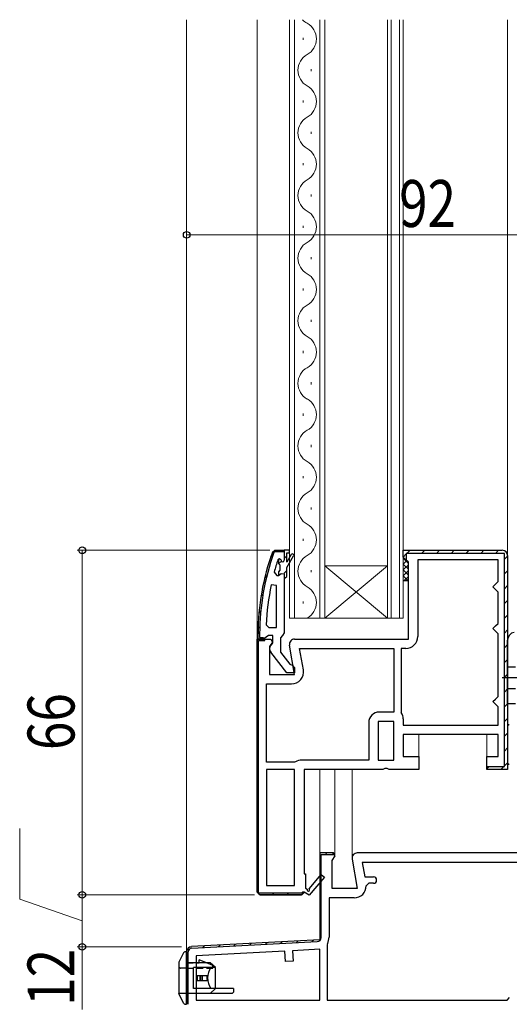
# Model space of a CAD drawing. Extents: x 0 to 1386, y 0 to 2245.
# Drawn here: x 129 to 223, y 1366 to 1554 of the extents above; entities that cross this region are included whole.
import ezdxf

# ---------------------------------------------------------------- set-up
doc = ezdxf.new("R2010")
doc.units = 0
for name, pattern in [('HIDDEN', [9.525, 6.35, -3.175]), ('YCENTER_1', [13, 10, -1, 1, -1]), ('YHIDDEN_1', [4, 3, -1])]:
    doc.linetypes.add(name, pattern=pattern)
for name, color, linetype, lineweight in [('YKK_11', 7, 'CONTINUOUS', 30), ('YKK_12', 2, 'CONTINUOUS', 13), ('YKK_13', 4, 'CONTINUOUS', 30), ('YKK_D', 6, 'CONTINUOUS', 13)]:
    doc.layers.add(name, color=color, linetype=linetype, lineweight=lineweight)
doc.styles.add('text-b', font='extslim2.shx', dxfattribs={"width": 0.8, "bigfont": 'extfont2.shx'})

msp = doc.modelspace()

# ---------------------------------------------------------------- linework, layer by layer
at = {"layer": 'YKK_11', "linetype": 'Continuous', "lineweight": -2}
for p, q in [((177.44, 1451.41), (177.93, 1451.89)), ((178.42, 1452.39), (178.72, 1452.69)), ((180.02, 1451.16), (180.52, 1451.66)), ((178.94, 1450.08), (179.48, 1450.62)), ((176.3, 1447.44), (176.71, 1447.85)), ((180, 1448.31), (180.52, 1448.84)), ((175.59, 1443.9), (175.96, 1444.27)), ((175.2, 1440.68), (175.53, 1441.01)), ((175.03, 1437.69), (175.34, 1438)), ((175.87, 1435.69), (176.02, 1435.85))]:
    msp.add_line(p, q, dxfattribs=at)
at = {"layer": 'YKK_11', "linetype": 'ByBlock', "lineweight": -2, "ltscale": 0.5}
for p, q in [((177.78, 1452.36), (178.25, 1452.69)), ((178.25, 1452.39), (178.06, 1452.26)), ((178.25, 1452.69), (180.02, 1452.69)), ((180.02, 1452.39), (178.25, 1452.39)), ((178.92, 1451.02), (178.83, 1450.89)), ((179.12, 1451.09), (178.92, 1451.02)), ((178.92, 1451.02), (178.92, 1450.19)), ((179.42, 1450.79), (179.12, 1451.09)), ((179.12, 1451.09), (179.12, 1451.09)), ((181.02, 1452.69), (180.02, 1452.69)), ((180.02, 1452.69), (180.02, 1450.79)), ((180.02, 1452.69), (180.02, 1450.79)), ((180.02, 1452.69), (180.02, 1452.39)), ((180.02, 1452.69), (180.02, 1452.39)), ((180.52, 1450.39), (180.52, 1452.19)), ((180.52, 1452.19), (181.02, 1452.19)), ((181.38, 1451.87), (180.52, 1450.39)), ((180.52, 1449.39), (181.81, 1451.62)), ((181.02, 1452.19), (181.02, 1452.69)), ((178.92, 1450.19), (179.19, 1449.89)), ((179.19, 1449.89), (179.19, 1448.9)), ((180.52, 1447.69), (180.52, 1449.39)), ((221.03, 1450.89), (205.63, 1450.89)), ((205.63, 1450.89), (205.63, 1436.19)), ((221.03, 1446.69), (221.03, 1450.89)), ((178.11, 1448.53), (178.59, 1447.89)), ((178.59, 1447.89), (178.95, 1447.89)), ((179.19, 1448.9), (178.92, 1448.6)), ((178.92, 1448.6), (178.92, 1447.89)), ((178.92, 1448.6), (178.92, 1447.89)), ((178.92, 1447.89), (178.95, 1447.89)), ((178.95, 1447.89), (179.43, 1448.27)), ((179.43, 1448.27), (180.02, 1448.19)), ((180.02, 1448.19), (180.02, 1447.39)), ((180.02, 1447.39), (180.02, 1436.85)), ((180.02, 1447.39), (180.22, 1447.39)), ((180.22, 1447.39), (180.52, 1447.69)), ((178.52, 1445.96), (177.53, 1446.07)), ((178.52, 1437.89), (178.52, 1445.96)), ((178.52, 1437.89), (178.52, 1445.96)), ((220.03, 1445.69), (220.53, 1446.19)), ((220.53, 1445.19), (220.03, 1445.69)), ((220.53, 1446.19), (221.03, 1446.69)), ((221.03, 1444.69), (220.53, 1445.19)), ((221.03, 1438.69), (221.03, 1444.69)), ((176.57, 1438.42), (177.07, 1437.89)), ((177.07, 1437.89), (178.52, 1437.89)), ((220.03, 1437.69), (220.53, 1438.19)), ((220.53, 1438.19), (221.03, 1438.69)), ((175.02, 1435.69), (175.02, 1436.69)), ((175.32, 1436.69), (175.32, 1435.99)), ((175.32, 1435.99), (176.02, 1435.99)), ((176.02, 1435.99), (176.02, 1435.69)), ((176.55, 1436.04), (176.07, 1435.69)), ((177.02, 1436.39), (176.55, 1436.04)), ((177.82, 1436.39), (177.02, 1436.39)), ((177.82, 1434.99), (177.82, 1436.39)), ((179.67, 1436.37), (179.32, 1435.89)), ((179.32, 1435.89), (179.32, 1433.19)), ((180.02, 1436.85), (179.67, 1436.37)), ((220.53, 1437.19), (220.03, 1437.69)), ((221.03, 1436.69), (220.53, 1437.19)), ((221.03, 1424.69), (221.03, 1436.69)), ((174.83, 1435.69), (174.83, 1387.19)), ((174.83, 1387.19), (174.83, 1435.69)), ((176.07, 1435.69), (175.02, 1435.69)), ((176.02, 1435.69), (175.52, 1435.69)), ((177.62, 1434.59), (177.82, 1434.99)), ((180.55, 1429.19), (177.44, 1433.18)), ((179.32, 1433.19), (181.12, 1430.89)), ((182.98, 1433.89), (201.03, 1433.89)), ((182.98, 1433.89), (201.03, 1433.89)), ((183.7, 1429.79), (182.98, 1433.89)), ((201.03, 1433.89), (201.03, 1421.69)), ((203.33, 1433.89), (202.43, 1433.89)), ((202.43, 1433.89), (202.43, 1421.69)), ((181.12, 1430.89), (181.52, 1430.69)), ((181.52, 1430.69), (182.02, 1430.19)), ((182.02, 1429.19), (180.55, 1429.19)), ((182.02, 1430.19), (182.02, 1429.19)), ((176.63, 1412.09), (176.63, 1427.09)), ((176.63, 1427.09), (181.44, 1427.09)), ((220.53, 1424.19), (221.03, 1424.69)), ((220.03, 1423.69), (220.53, 1424.19)), ((220.53, 1423.19), (220.03, 1423.69)), ((221.03, 1422.69), (220.53, 1423.19)), ((221.03, 1419.19), (221.03, 1422.69)), ((201.03, 1421.69), (198.23, 1421.69)), ((202.43, 1421.69), (202.46, 1421.58)), ((196.23, 1419.69), (196.23, 1412.49)), ((198.03, 1419.89), (198.03, 1412.49)), ((198.03, 1419.89), (198.03, 1412.49)), ((201.03, 1419.89), (198.03, 1419.89)), ((201.03, 1412.49), (201.03, 1419.89)), ((202.83, 1420.37), (202.83, 1419.19)), ((202.83, 1419.19), (221.03, 1419.19)), ((202.83, 1419.19), (221.03, 1419.19)), ((182.03, 1412.09), (176.63, 1412.09)), ((182.19, 1412.14), (182.03, 1412.09)), ((196.23, 1412.49), (183.41, 1412.49)), ((198.03, 1412.49), (201.03, 1412.49)), ((176.63, 1410.69), (176.63, 1388.49)), ((176.63, 1410.69), (176.63, 1388.49)), ((182.03, 1410.69), (176.63, 1410.69)), ((182.03, 1388.49), (182.03, 1410.69)), ((189.45, 1394.69), (186.83, 1394.69)), ((186.83, 1394.69), (186.83, 1378.03)), ((189.23, 1394.69), (186.83, 1394.69)), ((189.23, 1394.69), (186.83, 1394.69)), ((186.83, 1394.69), (186.83, 1378.03)), ((187.13, 1378.5), (187.13, 1394.39)), ((187.13, 1394.39), (189.69, 1394.39)), ((189.69, 1394.39), (189.23, 1394.69)), ((235.33, 1392.89), (194.98, 1392.89)), ((235.33, 1392.89), (194.98, 1392.89)), ((194.98, 1392.89), (195.47, 1390.09)), ((195.47, 1390.09), (197.14, 1390.09)), ((196.24, 1388.89), (195.74, 1388.39)), ((197.14, 1388.89), (196.24, 1388.89)), ((176.63, 1388.49), (182.03, 1388.49)), ((193.44, 1386.09), (188.63, 1386.09)), ((188.63, 1386.09), (188.63, 1378.53)), ((186.83, 1378.03), (162.28, 1376.74)), ((186.83, 1378.03), (162.28, 1376.74)), ((162.29, 1376.44), (186.37, 1377.71)), ((161.33, 1375.74), (161.33, 1365.69)), ((161.33, 1375.74), (161.33, 1365.69)), ((161.63, 1365.69), (161.63, 1375.74)), ((180.15, 1375.88), (163.13, 1374.99)), ((180.25, 1373.88), (180.15, 1375.88)), ((186.83, 1376.23), (181.64, 1375.96)), ((181.64, 1375.96), (181.75, 1373.96)), ((186.83, 1366.49), (186.83, 1376.23)), ((188.3, 1377.35), (188.23, 1377.09)), ((188.23, 1377.09), (188.23, 1366.49)), ((163.13, 1374.99), (163.13, 1366.49)), ((181.75, 1373.96), (180.25, 1373.88)), ((163.13, 1366.49), (186.83, 1366.49)), ((163.13, 1366.49), (186.83, 1366.49)), ((188.23, 1366.49), (222.73, 1366.49)), ((222.73, 1366.49), (223.23, 1366.99))]:
    msp.add_line(p, q, dxfattribs=at)
at = {"layer": 'YKK_11', "linetype": 'ByBlock', "lineweight": 30, "ltscale": 0.5}
for p, q in [((202.83, 1451.39), (202.83, 1452.69)), ((202.83, 1452.69), (221.83, 1452.69)), ((202.83, 1451.39), (202.83, 1452.69)), ((202.83, 1452.69), (221.83, 1452.69)), ((203.33, 1450.89), (202.83, 1451.39)), ((203.33, 1450.89), (202.83, 1451.39)), ((222.23, 1452.09), (203.43, 1452.09)), ((203.43, 1452.09), (203.43, 1450.88)), ((222.23, 1411.29), (222.23, 1452.09)), ((222.83, 1451.69), (222.83, 1410.69)), ((222.83, 1451.69), (222.83, 1410.69)), ((222.83, 1451.69), (222.83, 1410.69)), ((203.83, 1450.39), (203.33, 1450.89)), ((203.43, 1450.88), (203.33, 1450.89)), ((203.83, 1435.69), (203.83, 1450.39)), ((174.83, 1387.19), (174.83, 1435.69)), ((174.83, 1435.69), (177.45, 1435.69)), ((176.33, 1435.69), (174.83, 1435.69)), ((175.13, 1386.99), (175.13, 1435.39)), ((175.13, 1435.39), (176.33, 1435.39)), ((176.33, 1435.39), (176.33, 1435.69)), ((177.77, 1435.12), (177.23, 1434.25)), ((177.23, 1434.25), (177.23, 1428.89)), ((177.45, 1435.69), (177.77, 1435.12)), ((182.03, 1428.89), (181.04, 1434.52)), ((182.03, 1435.69), (203.83, 1435.69)), ((177.23, 1428.89), (182.03, 1428.89)), ((221.03, 1417.39), (202.83, 1417.39)), ((202.83, 1417.39), (202.83, 1413.19)), ((221.03, 1413.19), (221.03, 1417.39)), ((202.83, 1413.19), (205.83, 1413.19)), ((205.83, 1413.19), (205.83, 1410.69)), ((218.83, 1410.69), (218.83, 1413.19)), ((218.83, 1413.19), (221.03, 1413.19)), ((198.9, 1410.69), (183.83, 1410.69)), ((183.83, 1410.69), (183.83, 1390.69)), ((199.29, 1410.88), (198.9, 1410.69)), ((199.76, 1410.88), (199.29, 1410.88)), ((200.15, 1410.69), (199.76, 1410.88)), ((205.83, 1410.69), (200.15, 1410.69)), ((218.83, 1410.69), (218.83, 1411.29)), ((218.83, 1411.29), (222.23, 1411.29)), ((222.83, 1410.69), (218.83, 1410.69)), ((222.83, 1410.69), (218.83, 1410.69)), ((189.45, 1394.69), (186.83, 1394.69)), ((189.77, 1394.12), (189.45, 1394.69)), ((234.93, 1394.69), (194.03, 1394.69)), ((189.23, 1393.25), (189.77, 1394.12)), ((189.23, 1387.89), (189.23, 1393.25)), ((193.04, 1393.52), (194.03, 1387.89)), ((183.83, 1390.69), (184.13, 1390.69)), ((184.13, 1390.69), (184.13, 1387.94)), ((184.81, 1387.83), (187.12, 1390.55)), ((187.73, 1390.03), (184.83, 1386.62)), ((187.12, 1390.55), (187.73, 1390.03)), ((175.33, 1386.69), (174.83, 1387.19)), ((174.83, 1387.19), (175.33, 1386.69)), ((174.83, 1387.19), (175.33, 1386.69)), ((183.33, 1386.99), (175.13, 1386.99)), ((183.83, 1387.19), (183.33, 1386.69)), ((183.33, 1386.69), (183.83, 1387.19)), ((183.53, 1387.19), (183.33, 1386.99)), ((183.83, 1387.19), (183.53, 1387.19)), ((184.83, 1386.62), (183.83, 1387.19)), ((184.13, 1387.94), (184.43, 1387.77)), ((194.03, 1387.89), (189.23, 1387.89)), ((183.33, 1386.69), (175.33, 1386.69)), ((175.33, 1386.69), (183.33, 1386.69))]:
    msp.add_line(p, q, dxfattribs=at)
at = {"layer": 'YKK_11', "linetype": 'Continuous', "lineweight": 13}
for p, q in [((202.83, 1451.39), (203.43, 1451.99)), ((203.54, 1452.09), (204.14, 1452.69)), ((206.36, 1452.09), (206.96, 1452.69)), ((209.19, 1452.09), (209.79, 1452.69)), ((212.02, 1452.09), (212.62, 1452.69)), ((214.85, 1452.09), (215.45, 1452.69)), ((217.68, 1452.09), (218.28, 1452.69)), ((220.51, 1452.09), (221.11, 1452.69)), ((222.23, 1450.99), (222.83, 1451.59)), ((222.23, 1448.16), (222.83, 1448.76)), ((222.23, 1445.33), (222.83, 1445.93)), ((222.23, 1442.5), (222.83, 1443.1)), ((222.23, 1439.67), (222.83, 1440.27)), ((222.23, 1436.84), (222.83, 1437.44)), ((174.83, 1434.7), (175.13, 1435)), ((175.52, 1435.39), (175.82, 1435.69)), ((222.23, 1434.02), (222.83, 1434.62)), ((174.83, 1431.87), (175.13, 1432.17)), ((222.23, 1431.19), (222.83, 1431.79)), ((174.83, 1429.04), (175.13, 1429.34)), ((222.23, 1428.36), (222.83, 1428.96)), ((174.83, 1426.21), (175.13, 1426.51)), ((222.23, 1425.53), (222.83, 1426.13)), ((174.83, 1423.39), (175.13, 1423.69)), ((222.23, 1422.7), (222.83, 1423.3)), ((174.83, 1420.56), (175.13, 1420.86)), ((222.23, 1419.87), (222.83, 1420.47)), ((174.83, 1417.73), (175.13, 1418.03)), ((222.23, 1417.05), (222.83, 1417.65)), ((174.83, 1414.9), (175.13, 1415.2)), ((222.23, 1414.22), (222.83, 1414.82)), ((174.83, 1412.07), (175.13, 1412.37)), ((222.23, 1411.39), (222.83, 1411.99)), ((174.83, 1409.24), (175.13, 1409.54)), ((218.92, 1410.91), (219.3, 1411.29)), ((221.53, 1410.69), (222.13, 1411.29)), ((174.83, 1406.42), (175.13, 1406.72)), ((174.83, 1403.59), (175.13, 1403.89)), ((174.83, 1400.76), (175.13, 1401.06)), ((174.83, 1397.93), (175.13, 1398.23)), ((174.83, 1395.1), (175.13, 1395.4)), ((187.91, 1394.39), (188.21, 1394.69)), ((174.83, 1392.27), (175.13, 1392.57)), ((186.83, 1393.31), (187.13, 1393.61)), ((186.83, 1390.48), (187.13, 1390.78)), ((174.83, 1389.44), (175.13, 1389.74)), ((175.01, 1386.8), (175.23, 1387.02)), ((177.73, 1386.69), (178.03, 1386.99)), ((180.56, 1386.69), (180.86, 1386.99)), ((183.39, 1386.7), (183.82, 1387.13)), ((186.83, 1387.65), (187.13, 1387.95)), ((186.83, 1384.82), (187.13, 1385.12)), ((186.83, 1381.99), (187.13, 1382.29)), ((186.83, 1379.16), (187.13, 1379.46)), ((176.36, 1377.18), (176.68, 1377.5)), ((179.34, 1377.34), (179.66, 1377.65)), ((182.33, 1377.49), (182.65, 1377.81)), ((185.31, 1377.65), (185.63, 1377.97)), ((164.42, 1376.56), (164.74, 1376.87)), ((167.4, 1376.71), (167.72, 1377.03)), ((170.39, 1376.87), (170.71, 1377.19)), ((173.37, 1377.02), (173.69, 1377.34)), ((161.33, 1373.46), (161.63, 1373.76)), ((161.33, 1370.63), (161.63, 1370.93)), ((161.33, 1367.81), (161.63, 1368.11))]:
    msp.add_line(p, q, dxfattribs=at)
at = {"layer": 'YKK_11', "linetype": 'ByBlock', "lineweight": -2, "ltscale": 0.5}
for centre, radius, start, end in [((221.02, 1436.69), 46, 160.083, 180), ((221.02, 1436.69), 45.7, 160.083, 180), ((181.59, 1451.74), 0.25, 329.9999, 150), ((221.02, 1436.74), 44.5, 161.4662, 164.6471), ((179.72, 1450.79), 0.3, 180, 0), ((223.94, 1436.33), 47.41, 168.1492, 177.4785), ((203.33, 1436.19), 2.3, 270, 360), ((178.22, 1433.79), 1, 126.8699, 218.0867), ((181.44, 1429.39), 2.3, 270, 10), ((198.23, 1419.69), 2, 90, 180), ((200.63, 1420.37), 2.2, 360, 33.5573), ((183.41, 1410.19), 2.3, 90, 122.2042), ((197.14, 1389.49), 0.6, 270, 90), ((193.44, 1388.39), 2.3, 270, 360), ((186.33, 1378.5), 0.8, 273, 0), ((186.33, 1378.53), 2.3, 328.9973, 0), ((162.33, 1375.74), 1, 93, 180), ((162.33, 1375.74), 1, 93, 180), ((162.33, 1375.74), 0.7, 93, 180)]:
    msp.add_arc(centre, radius, start, end, dxfattribs=at)
at = {"layer": 'YKK_11', "linetype": 'ByBlock', "lineweight": 30, "ltscale": 0.5}
for centre, radius, start, end in [((221.83, 1451.69), 1, 0, 90), ((221.83, 1451.69), 1, 0, 90), ((182.03, 1434.69), 1, 90, 190), ((194.03, 1393.69), 1, 90, 190), ((184.65, 1387.64), 0.25, 150, 49.643)]:
    msp.add_arc(centre, radius, start, end, dxfattribs=at)
at = {"layer": 'YKK_12'}
for p, q in [((161.33, 1554.38), (161.33, 1375.59)), ((174.83, 1554.38), (174.83, 1435.19)), ((222.83, 1554.38), (222.83, 1451.69)), ((205.83, 1412.69), (205.83, 1417.39)), ((218.83, 1412.69), (218.83, 1417.39)), ((186.83, 1394.19), (186.83, 1410.69)), ((189.73, 1394.19), (189.73, 1410.69)), ((193.03, 1393.69), (193.03, 1410.69))]:
    msp.add_line(p, q, dxfattribs=at)
at = {"layer": 'YKK_12', "linetype": 'Continuous'}
for p, q in [((181.03, 1439.69), (181.03, 1554.38)), ((182.03, 1554.38), (182.03, 1439.69)), ((186.83, 1439.69), (186.83, 1554.38)), ((187.83, 1554.38), (187.83, 1439.69)), ((199.83, 1439.69), (199.83, 1554.38)), ((200.53, 1554.38), (200.53, 1439.69)), ((202.13, 1439.69), (202.13, 1554.38)), ((202.83, 1554.38), (202.83, 1439.69)), ((183.67, 1550.89), (183.67, 1550.49)), ((185.19, 1544.89), (185.19, 1544.49)), ((183.67, 1538.89), (183.67, 1538.49)), ((185.19, 1532.89), (185.19, 1532.49)), ((183.67, 1526.89), (183.67, 1526.49)), ((185.19, 1520.89), (185.19, 1520.49)), ((183.67, 1514.89), (183.67, 1514.49)), ((185.19, 1508.89), (185.19, 1508.49)), ((183.67, 1502.89), (183.67, 1502.49)), ((185.19, 1496.89), (185.19, 1496.49)), ((183.67, 1490.89), (183.67, 1490.49)), ((185.19, 1484.89), (185.19, 1484.49)), ((183.67, 1478.89), (183.67, 1478.49)), ((185.19, 1472.89), (185.19, 1472.49)), ((183.67, 1466.89), (183.67, 1466.49)), ((185.19, 1460.89), (185.19, 1460.49)), ((183.67, 1454.89), (183.67, 1454.49)), ((199.83, 1449.69), (187.83, 1449.69)), ((199.83, 1439.69), (187.83, 1449.69)), ((187.83, 1439.69), (199.83, 1449.69)), ((185.19, 1448.89), (185.19, 1448.49)), ((183.67, 1442.89), (183.67, 1442.49)), ((187.83, 1439.69), (181.03, 1439.69)), ((199.83, 1439.69), (187.83, 1439.69)), ((202.83, 1439.69), (199.83, 1439.69))]:
    msp.add_line(p, q, dxfattribs=at)
for centre, start, end in [((186.1, 1556.69), 222.3976, 240.7975), ((182.75, 1550.69), 299.2025, 60.7975), ((186.1, 1544.69), 119.2025, 240.7975), ((182.75, 1538.69), 299.2025, 60.7975), ((186.1, 1532.69), 119.2025, 240.7975), ((182.75, 1526.69), 299.2025, 60.7975), ((186.1, 1520.69), 119.2025, 240.7975), ((182.75, 1514.69), 299.2025, 60.7975), ((186.1, 1508.69), 119.2025, 240.7975), ((182.75, 1502.69), 299.2025, 60.7975), ((186.1, 1496.69), 119.2025, 240.7975), ((182.75, 1490.69), 299.2025, 60.7975), ((186.1, 1484.69), 119.2025, 240.7975), ((182.75, 1478.69), 299.2025, 60.7975), ((186.1, 1472.69), 119.2025, 240.7975), ((182.75, 1466.69), 299.2025, 60.7975), ((186.1, 1460.69), 119.2025, 240.7975), ((182.75, 1454.69), 299.2025, 60.7975), ((186.1, 1448.69), 119.2025, 240.7975), ((182.75, 1442.69), 299.2025, 60.7975)]:
    msp.add_arc(centre, 3.44, start, end, dxfattribs=at)
at = {"layer": 'YKK_13', "linetype": 'Continuous'}
for p, q in [((202.86, 1451.21), (202.83, 1451.18)), ((202.83, 1451.18), (203.83, 1450.18)), ((203.59, 1450.82), (202.83, 1450.06)), ((202.83, 1450.06), (203.83, 1449.06)), ((203.83, 1449.94), (202.83, 1448.94)), ((202.83, 1448.94), (203.83, 1447.94)), ((203.83, 1448.81), (202.83, 1447.81)), ((202.83, 1447.81), (203.75, 1446.89)), ((203.83, 1447.69), (203.03, 1446.89))]:
    msp.add_line(p, q, dxfattribs=at)
at = {"layer": 'YKK_13'}
for p, q in [((202.83, 1446.89), (203.83, 1446.89)), ((222.83, 1418.96), (222.83, 1412.03)), ((160.74, 1375.58), (159.83, 1373.74)), ((165.15, 1373.64), (163.73, 1374.24)), ((162.63, 1368.74), (162.63, 1372.74)), ((166.83, 1368.74), (166.83, 1372.74)), ((163.23, 1371.24), (165.23, 1371.24)), ((163.23, 1371.24), (163.23, 1370.24)), ((163.23, 1370.24), (165.23, 1370.24)), ((163.36, 1371.24), (163.36, 1370.24)), ((163.83, 1371.24), (163.83, 1370.24)), ((164.01, 1371.24), (164.01, 1370.24)), ((164.33, 1371.24), (164.33, 1370.24)), ((160.74, 1365.91), (159.83, 1367.74))]:
    msp.add_line(p, q, dxfattribs=at)
at = {"layer": 'YKK_13', "linetype": 'Continuous', "ltscale": 0.5}
for p, q in [((222.83, 1423.29), (222.83, 1435.49)), ((224.33, 1423.29), (222.83, 1423.29)), ((161.33, 1375.74), (161.03, 1375.74)), ((161.33, 1373.24), (161.33, 1375.74)), ((159.83, 1373.74), (159.83, 1367.74)), ((161.33, 1365.74), (161.33, 1375.24)), ((165.83, 1373.64), (161.33, 1373.64)), ((166.83, 1372.74), (162.63, 1372.74)), ((170.33, 1368.74), (162.63, 1368.74)), ((170.03, 1367.74), (170.33, 1368.04)), ((170.33, 1368.74), (170.33, 1368.04)), ((170.03, 1367.74), (161.33, 1367.74)), ((161.33, 1367.24), (161.33, 1365.74)), ((161.01, 1365.74), (161.33, 1365.74))]:
    msp.add_line(p, q, dxfattribs=at)
at = {"layer": 'YKK_13', "linetype": 'YHIDDEN_1', "ltscale": 0.5}
for p, q in [((222.83, 1430.39), (224.33, 1430.39)), ((222.83, 1426.19), (224.33, 1426.19)), ((161.33, 1372.64), (160.13, 1372.64)), ((161.33, 1372.64), (160.26, 1372.64)), ((161.33, 1367.74), (159.83, 1367.74))]:
    msp.add_line(p, q, dxfattribs=at)
at = {"layer": 'YKK_13', "linetype": 'YCENTER_1', "ltscale": 0.3}
msp.add_line((221.83, 1428.29), (225.33, 1428.29), dxfattribs=at)
at = {"layer": 'YKK_13', "linetype": 'HIDDEN', "ltscale": 0.2}
for p, q in [((161.33, 1373.64), (163.73, 1373.64)), ((166.33, 1373.14), (165.15, 1373.64)), ((161.33, 1372.64), (166.33, 1372.64)), ((166.33, 1372.64), (166.33, 1373.14))]:
    msp.add_line(p, q, dxfattribs=at)
at = {"layer": 'YKK_13', "linetype": 'HIDDEN', "ltscale": 0.5}
msp.add_line((163.73, 1373.64), (163.73, 1374.24), dxfattribs=at)
at = {"layer": 'YKK_13', "ltscale": 0.5}
for p, q in [((166.83, 1372.74), (165.83, 1373.64)), ((166.83, 1368.74), (165.83, 1367.74))]:
    msp.add_line(p, q, dxfattribs=at)
at = {"layer": 'YKK_13', "linetype": 'Continuous', "ltscale": 0.5}
msp.add_arc((224.33, 1435.49), 1.5, 100, 180, dxfattribs=at)
at = {"layer": 'YKK_13'}
for centre, start, end in [((223.13, 1418.96), 81.7939, 180), ((223.13, 1412.03), 180, 278.2061), ((161.01, 1375.44), 90, 153.4349), ((161.01, 1366.04), 206.5651, 270)]:
    msp.add_arc(centre, 0.3, start, end, dxfattribs=at)
at = {"layer": 'YKK_13', "linetype": 'YHIDDEN_1', "ltscale": 0.5}
msp.add_arc((160.13, 1372.94), 0.3, 180, 270, dxfattribs=at)
at = {"layer": 'YKK_13', "linetype": 'Continuous'}
for centre, ratio, start_param, end_param in [((167.62, 1370.74), 0.789474, 0.809784, 2.331809), ((167.98, 1370.74), 0.961538, 1.397517, 1.744076)]:
    msp.add_ellipse(centre, major_axis=(0, 2.9), ratio=ratio, start_param=start_param, end_param=end_param, dxfattribs=at)
at = {"layer": 'YKK_D'}
for p, q in [((161.33, 1513.15), (253.33, 1513.15)), ((177.25, 1452.69), (140.33, 1452.69)), ((141.33, 1386.69), (141.33, 1452.69)), ((129.33, 1385.82), (129.33, 1399.38)), ((141.33, 1381.69), (129.33, 1385.82)), ((174.33, 1386.69), (140.33, 1386.69)), ((174.33, 1386.69), (140.33, 1386.69)), ((141.33, 1376.69), (141.33, 1386.69)), ((160.33, 1376.69), (140.33, 1376.69)), ((157.33, 1376.69), (140.33, 1376.69)), ((141.33, 1364.69), (141.33, 1376.69))]:
    msp.add_line(p, q, dxfattribs=at)
at = {"layer": 'YKK_D', "linetype": 'ByBlock', "lineweight": -2}
for centre, radius in [((161.33, 1513.15), 0.637), ((141.33, 1452.69), 0.638), ((141.33, 1386.69), 0.637), ((141.33, 1386.69), 0.638), ((141.33, 1376.69), 0.638), ((141.33, 1376.69), 0.637)]:
    msp.add_circle(centre, radius, dxfattribs=at)

# ---------------------------------------------------------------- texts
at = {"layer": 'YKK_D', "style": 'text-b', "width": 0.8}
msp.add_text('92', height=9, dxfattribs=at).set_placement((202.05, 1514.65))
for s, p in [('66', (139.83, 1414.41)), ('12', (139.83, 1365.41))]:
    msp.add_text(s, height=9, rotation=90, dxfattribs=at).set_placement(p)

doc.saveas('drawing.dxf')
